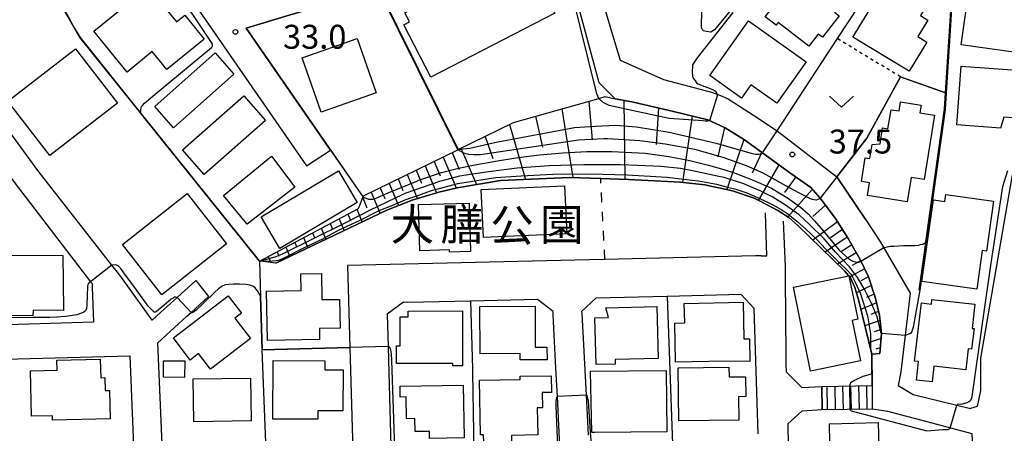
# Model space of a CAD drawing. Extents: x -28000 to -26000, y 94500 to 96000.
# Drawn here: x -27106 to -26951, y 94935 to 95000 of the extents above; entities that cross this region are included whole.
import ezdxf
from ezdxf.enums import TextEntityAlignment as Align

# ---------------------------------------------------------------- set-up
doc = ezdxf.new("R2010")
doc.units = 0
doc.linetypes.add('620100', pattern=[3, 1.5, -1.5])
doc.linetypes.add('630100', pattern=[1, 0.5, -0.5])
for name, color, linetype in [('2101000', 7, 'Continuous'), ('2101001', 7, 'Continuous'), ('2214000', 3, 'Continuous'), ('2214110', 3, 'Continuous'), ('2214120', 3, 'Continuous'), ('2214990', 3, 'Continuous'), ('3001000', 4, 'Continuous'), ('6101110', 6, 'Continuous'), ('6101120', 6, 'Continuous'), ('6101990', 6, 'Continuous'), ('6110000', 1, '611000'), ('6130000', 3, '613000'), ('6201000', 6, '620100'), ('6301000', 3, '630100'), ('6313000', 3, 'Continuous'), ('7101000', 2, 'Continuous'), ('7101001', 8, 'Continuous'), ('7102000', 6, 'Continuous'), ('7102001', 8, 'Continuous'), ('7312000', 1, 'Continuous'), ('8162000', 3, 'Continuous')]:
    doc.layers.add(name, color=color, linetype=linetype)
doc.styles.add('PlotAnnotation', font='MS Gothic.ttf')
doc.linetypes.add('611000', pattern='A,1,[3,dmdr.shx,S=0.2,R=0,X=0,Y=0],1', length=2)
doc.linetypes.add('613000', pattern='A,1,-0.75,[1,dmdr.shx,S=0.15,R=0,X=0,Y=0],-0.75,1', length=3.5)

# ---------------------------------------------------------------- blocks, each defined once
blk = doc.blocks.new('631300')
at = {"layer": '6313000'}
blk.add_lwpolyline([(0.75, 0.35), (0, -0.35), (-0.75, 0.35)], dxfattribs=at)
blk = doc.blocks.new('731200')
at = {"layer": '7312000'}
blk.add_circle((0, 0), 0.15, dxfattribs=at)

msp = doc.modelspace()

# ---------------------------------------------------------------- linework, layer by layer
at = {"layer": '2101000', "flags": 128}
for points in [[(-27098.62, 95028.39), (-27098.31, 95027.98), (-27096.41, 95025.41), (-27092.08, 95019.58), (-27088.22, 95014.4), (-27087.78, 95013.81), (-27086.12, 95011.68), (-27084.99, 95010.24), (-27083.68, 95008.57), (-27082.01, 95006.44), (-27081.63, 95005.96), (-27077.55, 95000.88), (-27060.87, 94976.8)], [(-26974.71, 95006.75), (-26964.73, 95011.11), (-26958.99, 95013.62), (-26958.94, 95013.64), (-26958.89, 95013.67), (-26950.29, 95017.44), (-26948.46, 95018.25), (-26946.02, 95019.11), (-26945.11, 95019.43), (-26944.47, 95019.65), (-26938.95, 95020.41), (-26937.42, 95019.62), (-26940.84, 95006.59), (-26943.16, 94999.05), (-26947.38, 94985.57), (-26950.21, 94975.08), (-26955.12, 94946.64), (-26955.11, 94941.59), (-26955.67, 94939.1), (-26956.7, 94938.79)], [(-27019.31, 95018.9), (-27019.1, 95018.21), (-27012.38, 94995.76), (-27011.67, 94993.38), (-27004.85, 94990.35), (-26997.35, 94988.36), (-26995.9, 94987.8), (-26994.69, 94987.28), (-26990.57, 94984.63), (-26987.03, 94982.31), (-26977.68, 94975.06), (-26973.13, 94968.32), (-26970.79, 94964.86), (-26966.15, 94956.83), (-26967.64, 94944.52), (-26968.02, 94942.4), (-26965.67, 94940.95), (-26956.7, 94938.79)], [(-27057.09, 94979.25), (-27070.33, 94998.36), (-27063.58, 95000.39), (-27054.57, 95003.1), (-27049.58, 95004.46), (-27049.53, 95004.47), (-27048.84, 95004.66), (-27038.74, 95007.86), (-27034.19, 95009.3), (-27024.4, 95012.4)], [(-26972.14, 94942.37), (-26972.16, 94947.29), (-26970.92, 94947.39), (-26970.65, 94950.52), (-26970.99, 94953.41), (-26971.67, 94956.22), (-26972.72, 94959.4), (-26974.02, 94962.12), (-26975.87, 94965.39), (-26977.89, 94968.56), (-26980.26, 94971.74), (-26981.74, 94973.43), (-26984.87, 94975.61), (-26992.13, 94980.87), (-26995.18, 94982.75), (-26997.92, 94983.99), (-27003.5, 94985.36), (-27009.82, 94986.81), (-27012.43, 94987.31), (-27014.97, 94989.81), (-27020.66, 95010.98), (-27024.4, 95012.4)], [(-27085.08, 94952.63), (-27089.48, 94958.74), (-27090.3, 94959.87), (-27091.37, 94961.24), (-27102.98, 94976.07), (-27111.47, 94987.6), (-27120.98, 95000.54), (-27122.78, 95002.98)], [(-27125.26, 94998.65), (-27124.64, 94997.84), (-27114.95, 94985.07), (-27106.05, 94973.34), (-27094.72, 94958.65), (-27094.5, 94958.37), (-27094.48, 94957.74), (-27094.29, 94952.36)], [(-26989.52, 94962.7), (-26988.66, 94962.72), (-26988.84, 94969.42)], [(-26986.08, 94968.14), (-26985.78, 94961.03), (-26985.76, 94959.17), (-26985.65, 94947.16), (-26985.64, 94945.68), (-26985.63, 94944.52), (-26983.14, 94942.06), (-26980, 94942.24)], [(-26989.52, 94962.7), (-26990.42, 94962.68), (-27014.05, 94962.12), (-27016.51, 94962.06), (-27054.41, 94961.16), (-27054.06, 94948.32), (-27053.35, 94923.23), (-27052.93, 94905.25), (-27052.92, 94904.91), (-27052.81, 94900), (-27052.51, 94887.45), (-27052.33, 94879.77), (-27054.82, 94878.12), (-27079.33, 94877.23), (-27081.19, 94879.18), (-27081.52, 94887.01), (-27081.92, 94896.45), (-27081.98, 94897.83), (-27082.06, 94899.86), (-27082.54, 94911.12)], [(-27085.08, 94952.63), (-27083.76, 94953.82), (-27081.14, 94956.19), (-27078.21, 94958.85)], [(-27082.7, 94914.87), (-27084.15, 94949.09), (-27079.6, 94953.24), (-27078.97, 94953.81), (-27076.21, 94956.33)], [(-26989.99, 94934.78), (-26990.65, 94954.47), (-26992.69, 94956.62), (-27004.29, 94956.35), (-27015.47, 94956.08), (-27017.73, 94953.97), (-27017.65, 94953.66), (-27017, 94940.88), (-27016.68, 94934.57)], [(-27019.82, 94881.18), (-27020.2, 94897.21), (-27020.2, 94897.35), (-27020.28, 94900.52), (-27020.8, 94922.36), (-27020.99, 94930.59), (-27021.5, 94940.65), (-27021.72, 94945.08), (-27022.15, 94953.44), (-27022.18, 94953.99), (-27024.64, 94955.86), (-27035.11, 94955.61), (-27044.96, 94955.38), (-27045.66, 94955.45), (-27048.19, 94953.56), (-27048.05, 94948.49), (-27047.93, 94944.34), (-27047.35, 94923.38), (-27047.32, 94921.88), (-27047.28, 94920.06)], [(-27111.19, 94951.85), (-27094.29, 94952.36)], [(-27158.61, 94945.06), (-27141.4, 94945.61), (-27088.57, 94947.02), (-27087.92, 94931.68), (-27087.27, 94916.47), (-27089.47, 94914.51), (-27123.73, 94913.47), (-27137.34, 94913.05), (-27154.19, 94912.52), (-27158.12, 94912.25)], [(-26979.99, 94938.55), (-26983.18, 94938.34), (-26985.36, 94936.35), (-26985.28, 94932.89), (-26985.14, 94926.6), (-26985.03, 94924.01), (-26984.65, 94914.64), (-26984.32, 94907.89), (-26984.22, 94906), (-26984.08, 94902.14), (-26983.84, 94893.11), (-26983.35, 94876.87), (-26983.24, 94872.75), (-26983.18, 94870.44), (-26982.92, 94860.97), (-26979.79, 94858.57), (-26971.55, 94859.05)], [(-26958.18, 94897.37), (-26956.35, 94932.77), (-26956.46, 94934.82), (-26963.52, 94936.67), (-26969.69, 94938.32), (-26972.13, 94938.69)]]:
    msp.add_lwpolyline(points, dxfattribs=at)
at = {"layer": '2101001', "flags": 128}
for points in [[(-27060.87, 94976.8), (-27057.09, 94979.25)], [(-27078.21, 94958.85), (-27076.21, 94956.33)], [(-26980, 94942.24), (-26979.99, 94938.55)], [(-26972.14, 94942.37), (-26972.13, 94938.69)]]:
    msp.add_lwpolyline(points, dxfattribs=at)
at = {"layer": '2214000', "flags": 128}
for points in [[(-26980, 94942.24), (-26972.14, 94942.37)], [(-26972.13, 94938.69), (-26979.99, 94938.55)]]:
    msp.add_lwpolyline(points, dxfattribs=at)
at = {"layer": '2214110', "flags": 128}
msp.add_lwpolyline([(-26972.14, 94942.37), (-26972.13, 94938.69)], dxfattribs=at)
at = {"layer": '2214120', "flags": 128}
msp.add_lwpolyline([(-26979.99, 94938.55), (-26980, 94942.24)], dxfattribs=at)
at = {"layer": '2214990', "flags": 128}
for points in [[(-26979.13, 94938.57), (-26979.2, 94942.25)], [(-26977.88, 94938.6), (-26977.95, 94942.27)], [(-26976.63, 94938.62), (-26976.7, 94942.3)], [(-26975.38, 94938.64), (-26975.45, 94942.32)], [(-26974.13, 94938.66), (-26974.2, 94942.34)], [(-26972.89, 94938.68), (-26972.95, 94942.36)]]:
    msp.add_lwpolyline(points, dxfattribs=at)
at = {"layer": '3001000', "flags": 128}
for points in [[(-26982.07, 94995.53), (-26986.85, 94999.24), (-26987.18, 94998.82), (-26988.91, 95000.16), (-26981.25, 95010.04), (-26977.85, 95007.4), (-26978.51, 95006.55), (-26975.48, 95004.19), (-26978.03, 95000.9), (-26977.29, 95000.32), (-26979.91, 94996.94), (-26980.58, 94997.45), (-26982.07, 94995.53)], [(-27041.37, 94990.72), (-27045.58, 94998.89), (-27044.69, 94999.35), (-27045.42, 95000.76), (-27043, 95002.01), (-27044.32, 95004.57), (-27041.07, 95006.24), (-27038.51, 95001.27), (-27025.61, 95007.92), (-27021.92, 95000.75), (-27041.37, 94990.72)], [(-26966.34, 94991.63), (-26975.13, 94996.99), (-26968.67, 95007.58), (-26964.07, 95005.8), (-26964.62, 95004.89), (-26962.53, 95003.61), (-26964.52, 95000.34), (-26963.38, 94999.64), (-26964.96, 94997.06), (-26963.55, 94996.2), (-26966.34, 94991.63)], [(-26952.39, 95007.32), (-26952.54, 95006.25), (-26945.3, 95005.24), (-26945.7, 95002.38), (-26944.53, 95002.21), (-26945, 94998.81), (-26946.26, 94998.98), (-26946.93, 94994.2), (-26958.14, 94995.76), (-26956.45, 95007.89), (-26952.39, 95007.32)], [(-27089, 94991.5), (-27094.23, 94997.91), (-27084.14, 95006.13), (-27082.1, 95003.62), (-27083.68, 95002.33), (-27081.26, 94999.35), (-27079.94, 95000.42), (-27076.88, 94996.67), (-27082.76, 94991.88), (-27085.07, 94994.71), (-27089, 94991.5)], [(-26987.1, 94986.62), (-26991.14, 94989.48), (-26992.6, 94987.43), (-26997.59, 94990.97), (-26991.53, 94999.51), (-26982.5, 94993.1), (-26987.1, 94986.62)], [(-27058.54, 94985.21), (-27061.52, 94993.74), (-27052.89, 94996.75), (-27049.92, 94988.22), (-27058.54, 94985.21)], [(-27107.72, 94986.94), (-27097.11, 94995.15), (-27090.51, 94986.62), (-27101.12, 94978.41), (-27107.72, 94986.94)], [(-27081.69, 94982.78), (-27084.65, 94986.12), (-27075.2, 94994.5), (-27072.24, 94991.16), (-27081.69, 94982.78)], [(-26958.86, 94983.24), (-26958.18, 94992.44), (-26948.72, 94991.74), (-26948.88, 94989.55), (-26948.04, 94989.49), (-26948.43, 94984.2), (-26951.49, 94984.43), (-26951.98, 94982.72), (-26958.86, 94983.24)], [(-27076.92, 94975.43), (-27080.32, 94979.3), (-27070.66, 94987.79), (-27067.26, 94983.93), (-27076.92, 94975.43)], [(-26972.84, 94972.14), (-26972.53, 94974.13), (-26973.79, 94974.33), (-26973.2, 94978.05), (-26972.48, 94977.94), (-26972.12, 94980.16), (-26970.88, 94980.23), (-26970.48, 94982.74), (-26969.64, 94982.61), (-26969.16, 94985.6), (-26967.89, 94985.4), (-26967.66, 94986.84), (-26964.43, 94986.33), (-26964.62, 94985.11), (-26962.36, 94984.75), (-26963.97, 94974.65), (-26966.02, 94974.98), (-26966.63, 94971.15), (-26972.84, 94972.14)], [(-27062.68, 94973.44), (-27070.18, 94967.64), (-27073.86, 94972.17), (-27066.35, 94978.34), (-27062.68, 94973.44)], [(-27065.05, 94963.85), (-27067.99, 94968.81), (-27055.85, 94976.02), (-27052.91, 94971.06), (-27065.05, 94963.85)], [(-27033.44, 94973.11), (-27020.38, 94973.69), (-27020.04, 94966.16), (-27033.11, 94965.57), (-27033.44, 94973.11)], [(-27073.38, 94964.56), (-27083.54, 94956.58), (-27089.74, 94964.47), (-27079.58, 94972.45), (-27073.38, 94964.56)], [(-26964.31, 94958.66), (-26962.51, 94971.47), (-26960.72, 94971.22), (-26960.56, 94972.33), (-26953.08, 94971.28), (-26954.18, 94963.44), (-26954.87, 94963.54), (-26955.73, 94957.46), (-26964.31, 94958.66)], [(-27043.27, 94970.73), (-27035.32, 94970.95), (-27035.11, 94963.38), (-27038.42, 94963.29), (-27038.43, 94963.63), (-27043.07, 94963.5), (-27043.27, 94970.73)], [(-27098.97, 94954.12), (-27103.75, 94954.17), (-27103.76, 94953.28), (-27111.32, 94953.35), (-27111.29, 94956.77), (-27111.23, 94962.79), (-27099.07, 94962.77), (-27099.02, 94958.69), (-27098.97, 94954.12)], [(-27058.79, 94949.58), (-27066.99, 94949.42), (-27067.13, 94957.14), (-27061.68, 94957.25), (-27061.73, 94959.88), (-27058.51, 94959.94), (-27058.43, 94955.83), (-27055.68, 94955.88), (-27055.59, 94951.38), (-27058.83, 94951.32), (-27058.79, 94949.58)], [(-26975.78, 94959.56), (-26974.39, 94952.76), (-26975.27, 94952.58), (-26973.97, 94946.22), (-26981.79, 94944.62), (-26984.48, 94957.78), (-26975.78, 94959.56)], [(-27071.07, 94953.72), (-27072.09, 94952.94), (-27069.65, 94949.75), (-27075.93, 94944.96), (-27077.77, 94947.38), (-27079.09, 94946.37), (-27081.74, 94949.85), (-27073.14, 94956.43), (-27071.07, 94953.72)], [(-26956.46, 94951.29), (-26956.12, 94951.32), (-26956.55, 94948.09), (-26957.05, 94948.12), (-26957.44, 94944.82), (-26962.44, 94945.41), (-26962.73, 94942.94), (-26965.19, 94943.23), (-26964.85, 94946.12), (-26965.46, 94946.19), (-26964.39, 94955.32), (-26962.82, 94955.14), (-26962.74, 94955.88), (-26956.01, 94955.1), (-26956.46, 94951.29)], [(-27027.32, 94947.39), (-27033.61, 94947.36), (-27033.64, 94954.77), (-27025, 94954.81), (-27024.97, 94948.4), (-27023.13, 94948.41), (-27023.12, 94946.42), (-27027.32, 94946.4), (-27027.32, 94947.39)], [(-27015.42, 94945.67), (-27015.63, 94953), (-27013.46, 94953.05), (-27013.9, 94954.55), (-27005.89, 94954.76), (-27005.68, 94946.62), (-27012.43, 94946.44), (-27012.41, 94945.71), (-27015.42, 94945.67)], [(-26992.25, 94949.67), (-26991.37, 94949.69), (-26991.29, 94946.14), (-26995.14, 94946.21), (-27002.97, 94946.04), (-27003.1, 94952.17), (-27001.53, 94952.21), (-27001.6, 94955.22), (-26992.37, 94955.42), (-26992.25, 94949.67)], [(-27046.74, 94948.61), (-27046.15, 94948.61), (-27046.15, 94953.15), (-27044.92, 94953.16), (-27044.93, 94954.05), (-27036.37, 94954.06), (-27036.36, 94945.47), (-27037.9, 94945.47), (-27037.9, 94945.84), (-27046.73, 94945.82), (-27046.74, 94948.61)], [(-27104.01, 94937.57), (-27104.17, 94944.7), (-27099.98, 94944.8), (-27100.02, 94946.36), (-27093.21, 94946.52), (-27093.14, 94943.59), (-27092.48, 94943.61), (-27092.44, 94941.58), (-27091.73, 94941.6), (-27091.63, 94937.18), (-27100.68, 94936.97), (-27100.7, 94937.64), (-27104.01, 94937.57)], [(-27083.27, 94943.66), (-27083.26, 94946.23), (-27079.96, 94946.22), (-27080, 94943.65), (-27083.27, 94943.66)], [(-27057.99, 94946.26), (-27057.99, 94944.84), (-27055.11, 94944.83), (-27055.13, 94938.39), (-27059.05, 94938.41), (-27059.05, 94937.08), (-27066.12, 94937.11), (-27066.08, 94946.29), (-27057.99, 94946.26)], [(-27002.47, 94936.82), (-27002.57, 94945.17), (-26994.58, 94945.27), (-26994.56, 94943.72), (-26992, 94943.75), (-26991.96, 94940.63), (-26993.09, 94940.61), (-26993.05, 94936.93), (-27002.47, 94936.82)], [(-27069.62, 94943.53), (-27069.53, 94936.83), (-27078.55, 94936.71), (-27078.64, 94943.42), (-27069.62, 94943.53)], [(-27033.55, 94934.66), (-27033.7, 94943.22), (-27027.32, 94943.33), (-27027.33, 94943.83), (-27022.47, 94943.91), (-27022.42, 94941.29), (-27023.88, 94941.26), (-27023.83, 94938.88), (-27024.66, 94938.87), (-27024.58, 94934.63), (-27028.7, 94934.56), (-27028.69, 94933.55), (-27033.05, 94933.47), (-27033.07, 94934.67), (-27033.55, 94934.66)], [(-27016.09, 94935), (-27016.33, 94944.61), (-27004.43, 94944.73), (-27004.34, 94935.13), (-27015.6, 94935), (-27016.09, 94935)], [(-27046.14, 94940.56), (-27046.17, 94942.28), (-27036.28, 94942.45), (-27036.14, 94934.18), (-27041.55, 94934.09), (-27041.57, 94935.19), (-27043.81, 94935.15), (-27043.85, 94937.19), (-27045.18, 94937.17), (-27045.24, 94940.58), (-27046.14, 94940.56)], [(-26978, 94926.9), (-26978.02, 94927.64), (-26980.34, 94927.58), (-26980.51, 94933.4), (-26978.75, 94933.45), (-26978.84, 94936.36), (-26971.2, 94936.58), (-26970.93, 94927.1), (-26978, 94926.9)]]:
    msp.add_lwpolyline(points, close=True, dxfattribs=at)
at = {"layer": '6101110', "flags": 128}
msp.add_lwpolyline([(-27068.2, 94961.88), (-27052.7, 94970.14), (-27051.9, 94972.09), (-27037.09, 94979.33), (-27037.05, 94979.36), (-27028.38, 94983.6), (-27014.99, 94987.37), (-27014, 94987.65), (-27012.43, 94987.31), (-27009.82, 94986.81), (-27003.5, 94985.36), (-26997.92, 94983.99), (-26995.18, 94982.75), (-26992.13, 94980.87), (-26984.87, 94975.61), (-26981.74, 94973.43), (-26980.26, 94971.74), (-26977.89, 94968.56), (-26975.87, 94965.39), (-26974.02, 94962.12), (-26972.72, 94959.4), (-26971.67, 94956.22), (-26970.99, 94953.41), (-26970.65, 94950.52), (-26970.92, 94947.39), (-26972.16, 94947.29)], dxfattribs=at)
at = {"layer": '6101120', "flags": 128}
msp.add_lwpolyline([(-26972.16, 94947.29), (-26974.21, 94955.63), (-26974.86, 94957.76), (-26975.52, 94959.27), (-26976.47, 94960.34), (-26983.79, 94967.43), (-26985.19, 94968.71), (-26986.93, 94969.82), (-26988.81, 94970.79), (-26989.92, 94971.35), (-26990.62, 94971.71), (-26994.03, 94972.89), (-26998.36, 94973.84), (-27002.18, 94974.26), (-27010.36, 94974.67), (-27014.7, 94974.81), (-27019.61, 94974.97), (-27030.43, 94974.51), (-27037.21, 94973.38), (-27040.1, 94972.65), (-27044.28, 94971.4), (-27048.26, 94969.84), (-27065.64, 94961.55), (-27068.09, 94961.87), (-27068.2, 94961.88)], dxfattribs=at)
at = {"layer": '6101990', "flags": 128}
for points in [[(-27016.59, 94986.92), (-27016.02, 94980.88)], [(-27011.08, 94987.05), (-27010.92, 94974.69)], [(-27020.78, 94985.74), (-27019.09, 94974.95)], [(-27005.65, 94985.85), (-27006.03, 94980.16)], [(-27024.92, 94984.57), (-27023.84, 94979.71)], [(-27000.37, 94984.59), (-27001.89, 94974.23)], [(-27028.99, 94983.3), (-27026.51, 94974.68)], [(-26995.29, 94982.8), (-26996.34, 94978.21)], [(-27032.84, 94981.42), (-27031.6, 94977.97)], [(-26992.24, 94980.94), (-26994.9, 94973.08)], [(-27036.63, 94979.57), (-27034.18, 94973.89)], [(-27039.44, 94978.18), (-27037.36, 94973.34)], [(-27038.03, 94978.87), (-27036.9, 94976.25)], [(-26989.44, 94978.92), (-26990.94, 94975.63)], [(-27043.67, 94976.12), (-27042.81, 94974.11)], [(-27042.26, 94976.81), (-27040.44, 94972.55)], [(-27040.85, 94977.49), (-27039.87, 94975.22)], [(-26986.76, 94976.98), (-26990, 94971.39)], [(-27046.48, 94974.74), (-27045.72, 94972.94)], [(-27045.07, 94975.43), (-27043.46, 94971.65)], [(-26984.12, 94975.09), (-26985.89, 94972.64)], [(-27049.3, 94973.36), (-27048.58, 94971.68)], [(-27047.89, 94974.05), (-27046.41, 94970.57)], [(-26981.5, 94973.16), (-26985.36, 94968.82)], [(-27052.03, 94971.77), (-27051.37, 94970.22)], [(-27050.71, 94972.67), (-27049.3, 94969.35)], [(-27052.98, 94969.99), (-27052.13, 94967.99)], [(-26979.44, 94970.65), (-26981.41, 94968.84)], [(-27055.75, 94968.51), (-27054.96, 94966.64)], [(-27054.37, 94969.25), (-27053.96, 94968.29)], [(-27058.53, 94967.03), (-27057.8, 94965.29)], [(-27057.14, 94967.77), (-27056.76, 94966.87)], [(-26977.56, 94968.04), (-26981.43, 94965.14)], [(-26976.8, 94966.84), (-26978.64, 94965.53)], [(-27061.31, 94965.55), (-27060.63, 94963.94)], [(-27059.92, 94966.29), (-27059.57, 94965.45)], [(-26976.03, 94965.64), (-26979.52, 94963.29)], [(-27064.09, 94964.07), (-27063.46, 94962.59)], [(-27062.7, 94964.81), (-27062.37, 94964.04)], [(-26975.32, 94964.42), (-26976.93, 94963.38)], [(-27066.87, 94962.59), (-27066.47, 94961.66)], [(-27065.48, 94963.33), (-27065.18, 94962.62)], [(-26974.62, 94963.18), (-26977.56, 94961.4)], [(-26973.33, 94960.67), (-26975.64, 94959.41)], [(-26973.94, 94961.94), (-26975.25, 94961.19)], [(-26972.72, 94959.39), (-26973.88, 94958.8)], [(-26972.27, 94958.04), (-26974.6, 94956.92)], [(-26971.83, 94956.7), (-26973.02, 94956.16)], [(-26971.46, 94955.33), (-26973.89, 94954.31)], [(-26971.12, 94953.96), (-26972.34, 94953.48)], [(-26970.89, 94952.57), (-26973.25, 94951.71)], [(-26970.72, 94949.72), (-26972.61, 94949.13)], [(-26970.73, 94951.16), (-26971.83, 94950.79)], [(-26970.85, 94948.26), (-26971.57, 94948.06)]]:
    msp.add_lwpolyline(points, dxfattribs=at)
at = {"layer": '6110000', "flags": 128}
for points in [[(-27014.78, 95023.84), (-27018.72, 95022.59), (-27019.98, 95022.19), (-27020.25, 95022.11), (-27019.31, 95018.9), (-27019.1, 95018.21), (-27012.38, 94995.76)], [(-27092.08, 95019.58), (-27093.08, 95018.79), (-27093.11, 95018.76), (-27102.99, 95010.97), (-27104.04, 95010.15), (-27098.1, 94999.89), (-27097.64, 94999.09), (-27097.22, 94998.35), (-27096.38, 94996.89), (-27086.79, 94984.97), (-27068.2, 94961.88), (-27068.2, 94961.86), (-27068.05, 94956.38), (-27067.83, 94947.97), (-27054.06, 94948.32)], [(-26960.6, 94988.25), (-26959.02, 95013.19), (-26958.99, 95013.62), (-26958.94, 95013.64), (-26958.89, 95013.67), (-26950.29, 95017.44), (-26948.46, 95018.25)], [(-27038.74, 95007.86), (-27048.84, 95004.66), (-27049.53, 95004.47), (-27037.05, 94979.36)], [(-26987.03, 94982.31), (-26977.57, 94996.75), (-26972.48, 95004.51), (-26974.71, 95006.75)], [(-27054.57, 95003.1), (-27063.58, 95000.39), (-27070.33, 94998.36), (-27051.98, 94971.88)], [(-26973.13, 94968.32), (-26977.68, 94975.06), (-26972.94, 94981.12), (-26967.69, 94990.73), (-26960.6, 94988.25)], [(-26964.75, 94957.34), (-26963.92, 94963.22), (-26963.69, 94964.87), (-26960.76, 94985.66), (-26960.6, 94988.25)], [(-27065.64, 94961.55), (-27048.26, 94969.84), (-27044.28, 94971.4), (-27040.1, 94972.65), (-27037.21, 94973.38), (-27030.43, 94974.51), (-27019.61, 94974.97), (-27014.7, 94974.81), (-27010.36, 94974.67), (-27002.18, 94974.26), (-26998.36, 94973.84), (-26994.03, 94972.89), (-26990.62, 94971.71), (-26989.92, 94971.35), (-26988.81, 94970.79), (-26986.93, 94969.82), (-26985.19, 94968.71), (-26983.79, 94967.43), (-26976.47, 94960.34), (-26975.52, 94959.27), (-26974.86, 94957.76), (-26974.21, 94955.63), (-26972.16, 94947.29), (-26972.14, 94942.37)], [(-26985.76, 94959.17), (-26985.65, 94947.16)], [(-26985.64, 94945.68), (-26985.63, 94944.52), (-26983.14, 94942.06), (-26980, 94942.24)], [(-26985.36, 94936.35), (-26985.28, 94932.89), (-26985.14, 94926.6), (-26983.12, 94926.66)]]:
    msp.add_lwpolyline(points, dxfattribs=at)
at = {"layer": '6130000', "flags": 128}
for points in [[(-27004.29, 94956.35), (-27003.48, 94934.67), (-27003.06, 94923.47), (-27002.64, 94912.28), (-27001.82, 94890.59), (-27001.43, 94880.05)], [(-27035.11, 94955.61), (-27034.83, 94945.06), (-27034.81, 94944.35), (-27034.44, 94922.69), (-27034.43, 94922.12), (-27033.62, 94900.45), (-27033.35, 94890.52), (-27033.03, 94878.9)], [(-27082.54, 94911.12), (-27082.7, 94914.87), (-27066.5, 94914.92), (-27067.83, 94947.97)]]:
    msp.add_lwpolyline(points, dxfattribs=at)
at = {"layer": '6201000', "flags": 128}
msp.add_lwpolyline([(-27014.05, 94962.12), (-27014.7, 94974.81)], dxfattribs=at)
at = {"layer": '6301000', "flags": 128}
msp.add_lwpolyline([(-26967.69, 94990.73), (-26977.57, 94996.75)], dxfattribs=at)
at = {"layer": '7101000', "flags": 128}
for points in [[(-27014.99, 94987.37), (-27015.31, 94988.09), (-27019.25, 95003.95), (-27019.24, 95004.42), (-27018.98, 95004.74)], [(-26993.98, 95000.81), (-26999.59, 94993.71), (-26999.91, 94993.23), (-27000.3, 94992.64), (-27000.37, 94991.37), (-27000.23, 94990.59), (-26999.96, 94990.21), (-26999.66, 94989.8), (-26999.49, 94989.65), (-26997.29, 94988.8), (-26996.72, 94988.48), (-26996.44, 94988.01)], [(-26958.86, 94939.31), (-26958.61, 94939.52), (-26958.09, 94939.47), (-26957.21, 94939.7), (-26956.81, 94939.92), (-26956.69, 94940.04), (-26956.49, 94940.37), (-26956.44, 94940.67), (-26955.62, 94946.56), (-26954.37, 94955.41), (-26953.45, 94961.57), (-26951.65, 94973.56), (-26950.83, 94976.07)], [(-27068.2, 94961.86), (-27068.09, 94961.87)], [(-26972.21, 94944.19), (-26972.5, 94944.08), (-26972.78, 94943.98), (-26973.61, 94943.79), (-26975.02, 94943.11), (-26975.54, 94942.79), (-26975.68, 94942.31)], [(-26975.65, 94938.63), (-26975.43, 94938.39), (-26963.57, 94935.29), (-26961.02, 94935.5), (-26960.61, 94935.46), (-26960.22, 94935.5), (-26959.99, 94935.59), (-26959.87, 94935.71)]]:
    msp.add_lwpolyline(points, dxfattribs=at)
at = {"layer": '7101001', "flags": 128}
for points in [[(-27093.11, 95018.76), (-27093.14, 95018.8), (-27100, 95013.39), (-27103.02, 95011.01), (-27104.07, 95010.19), (-27104.11, 95010.16), (-27100, 95003.07), (-27098.14, 94999.87), (-27097.68, 94999.07), (-27097.26, 94998.33), (-27096.42, 94996.86), (-27068.25, 94961.86), (-27068.2, 94961.86)], [(-26996.44, 94988.01), (-26996.4, 94987.95), (-26997.62, 94983.85), (-26997.85, 94983.82), (-26998.06, 94983.82), (-26998.18, 94983.82), (-26998.34, 94983.82), (-26998.66, 94983.85), (-27003.99, 94984.21), (-27010.29, 94985.57), (-27013.39, 94986.24), (-27014.32, 94986.71), (-27014.97, 94987.31), (-27014.99, 94987.37)], [(-27068.09, 94961.87), (-27066.21, 94961.91), (-27065.61, 94961.95), (-27065.24, 94962.03), (-27064.79, 94962.17), (-27060.85, 94964.14), (-27058.31, 94965.38), (-27055.82, 94966.72), (-27052.55, 94968.23), (-27049.47, 94969.79), (-27047.3, 94970.66), (-27045.27, 94971.5), (-27043.21, 94972.23), (-27041.41, 94972.86), (-27037.12, 94974.04), (-27031.16, 94974.95), (-27027.19, 94975.26), (-27022.23, 94975.47), (-27016.28, 94975.57), (-27010.54, 94975.37), (-27004.28, 94975), (-27000.36, 94974.56), (-26999.34, 94974.44), (-26997.63, 94974.14), (-26996.53, 94973.91), (-26994.83, 94973.48), (-26993.53, 94973.13), (-26991.79, 94972.56), (-26990.1, 94971.86), (-26988.56, 94971.09), (-26987.47, 94970.57), (-26986.39, 94969.95), (-26985.41, 94969.31), (-26984.79, 94968.83), (-26983.94, 94968.12), (-26982.6, 94966.94), (-26980.81, 94965.24), (-26979.37, 94963.75), (-26977.29, 94961.67), (-26975.98, 94960.38), (-26975.45, 94959.81), (-26975.13, 94959.28), (-26974.72, 94958.45), (-26973.93, 94956.73), (-26972.83, 94953.32), (-26972.4, 94950.46), (-26972.4, 94948.13), (-26972.24, 94947.25), (-26972.21, 94944.19)], [(-26975.68, 94942.31), (-26975.65, 94938.63)], [(-26959.87, 94935.71), (-26958.86, 94939.31)]]:
    msp.add_lwpolyline(points, dxfattribs=at)
at = {"layer": '7102000', "flags": 128}
for points in [[(-26993.19, 95002.56), (-26996.88, 94998.13), (-26997.45, 94997.77), (-26998.1, 94997.84), (-26998.61, 94997.98), (-26998.9, 94998.49), (-26998.61, 95012.27)], [(-27086.79, 94984.97), (-27086.84, 94985.19), (-27086.85, 94985.6), (-27086.8, 94985.89), (-27086.71, 94986.12), (-27086.58, 94986.28), (-27086.28, 94986.6), (-27083.96, 94988.57), (-27075.74, 94995.34), (-27075.65, 94995.47), (-27075.6, 94995.58), (-27075.59, 94995.64), (-27075.59, 94995.73), (-27075.6, 94995.87), (-27075.63, 94995.99), (-27081.75, 95005.14), (-27082.08, 95005.7), (-27082.15, 95005.91), (-27082.16, 95006.12), (-27082.12, 95006.29), (-27082.01, 95006.44)], [(-26970.29, 94964), (-26970.16, 94964), (-26969.75, 94964.11), (-26969.26, 94964.19), (-26968.73, 94964.23), (-26967.22, 94964.32), (-26965.41, 94964.32), (-26964.87, 94964.38), (-26964.53, 94964.45), (-26964.19, 94964.55), (-26963.9, 94964.69), (-26963.74, 94964.8), (-26963.69, 94964.87)], [(-27081.14, 94956.19), (-27081.35, 94956.24), (-27081.55, 94956.22), (-27081.74, 94956.14), (-27082.06, 94955.9), (-27083.17, 94954.96), (-27084.36, 94953.95), (-27084.55, 94953.87), (-27084.77, 94953.89), (-27085.67, 94954.8), (-27088.09, 94958.16), (-27089.25, 94959.69), (-27089.99, 94960.71), (-27090.37, 94961.11), (-27090.82, 94961.27), (-27091.37, 94961.24)], [(-27094.72, 94958.65), (-27095, 94958.43), (-27095.13, 94958.22), (-27095.21, 94957.91), (-27095.31, 94954.96), (-27095.34, 94954.47), (-27095.5, 94954.08), (-27095.76, 94953.85), (-27096.16, 94953.69), (-27096.87, 94953.46), (-27098.63, 94953.18), (-27100, 94953.1), (-27101.09, 94953.03), (-27103.73, 94953.03), (-27126.54, 94952.8)], [(-27068.05, 94956.38), (-27068.14, 94956.53), (-27068.42, 94957.07), (-27068.68, 94957.4), (-27068.97, 94957.72), (-27069.28, 94957.94), (-27069.75, 94958.1), (-27070.37, 94958.22), (-27071.34, 94958.27), (-27072.29, 94958.28), (-27073.06, 94958.23), (-27073.62, 94958.13), (-27074.08, 94957.95), (-27074.66, 94957.55), (-27075.21, 94957.02), (-27076.99, 94955.28), (-27078.15, 94954.21), (-27078.6, 94953.86), (-27078.76, 94953.8), (-27078.87, 94953.79), (-27078.97, 94953.81)], [(-26964.65, 94957.33), (-26965.67, 94951.51), (-26965.77, 94951.13), (-26965.95, 94950.74), (-26966.06, 94950.6), (-26966.22, 94950.47), (-26966.35, 94950.41), (-26966.95, 94950.24)], [(-27021.5, 94940.65), (-27021.63, 94940.52), (-27021.71, 94940.26), (-27021.75, 94939.86), (-27021.74, 94939.2), (-27021.11, 94923.88), (-27021.23, 94923.45), (-27021.59, 94923.21), (-27022.27, 94923.02), (-27046.2, 94922.37), (-27046.49, 94922.5), (-27046.63, 94922.9), (-27046.71, 94923.42), (-27047.46, 94946.3), (-27047.53, 94947.35), (-27047.64, 94947.95), (-27047.8, 94948.32), (-27048.05, 94948.49)], [(-26989.63, 94924), (-27003.06, 94923.47), (-27007.54, 94923.38), (-27012.76, 94923.38), (-27014.19, 94923.87), (-27014.91, 94924.44), (-27015.37, 94925.39), (-27015.61, 94926.9), (-27016.25, 94934.32), (-27016.63, 94939.94), (-27016.7, 94940.41), (-27016.76, 94940.64), (-27016.87, 94940.79), (-27017, 94940.88)]]:
    msp.add_lwpolyline(points, dxfattribs=at)
at = {"layer": '7102001', "flags": 128}
for points in [[(-26976.24, 95062.71), (-26972.06, 95062.34), (-26966.43, 95046.8), (-26967.07, 95040.13), (-26953.16, 95042.2), (-26951.49, 95026.79), (-26951.8, 95021.15), (-26950.29, 95017.44), (-26958.89, 95013.67), (-26960.5, 94988.24), (-26960.66, 94985.65), (-26963.82, 94963.21), (-26964.65, 94957.33)], [(-26963.69, 94964.87), (-26963.62, 94964.96), (-26960.71, 94985.65), (-26960.55, 94988.25), (-26958.94, 95013.64), (-26960.6, 95017.29)], [(-26959.02, 95013.19), (-26960.6, 94988.25), (-26967.41, 94990.63), (-26967.69, 94990.73), (-26972.94, 94981.12), (-26977.68, 94975.06), (-26980.27, 94971.76), (-26980.4, 94971.65), (-26980.67, 94971.5), (-26980.92, 94971.44), (-26981.21, 94971.45), (-26981.49, 94971.52), (-26981.77, 94971.64), (-26984.62, 94973.11), (-26989.22, 94975.63), (-26991.84, 94976.8), (-26995.48, 94978.13), (-26999.94, 94979.38), (-27004.59, 94980.19), (-27008.56, 94980.74), (-27013.64, 94981.03), (-27014.19, 94981.01), (-27018.21, 94980.8), (-27033.54, 94978.54), (-27034.59, 94978.54), (-27035.41, 94978.59), (-27036.19, 94978.79), (-27036.77, 94979.11), (-27037.09, 94979.33), (-27049.58, 95004.46)], [(-27038.74, 95007.86), (-27048.84, 95004.66), (-27049.53, 95004.47), (-27037.05, 94979.36), (-27036.32, 94979.45), (-27035.78, 94979.5), (-27035.25, 94979.56), (-27031.12, 94980.51), (-27018.83, 94982.79), (-27015.54, 94983), (-27012.31, 94983.17), (-27009.09, 94982.91), (-27003.98, 94982.09), (-26996.57, 94980.36), (-26990.92, 94978.73), (-26990.35, 94978.62), (-26989.9, 94978.63), (-26989.5, 94978.76), (-26989.33, 94978.84), (-26987.03, 94982.31), (-26977.57, 94996.75), (-26972.48, 95004.51), (-26974.71, 95006.75), (-26977.74, 95009.79)], [(-27063.58, 95000.39), (-27070.33, 94998.36), (-27057.09, 94979.25), (-27051.98, 94971.88), (-27051.5, 94971.75), (-27051.14, 94971.6), (-27050.83, 94971.56), (-27050.45, 94971.58), (-27050.07, 94971.7), (-27048.05, 94972.59), (-27043.53, 94974.4), (-27043.21, 94974.53), (-27039.68, 94975.74), (-27037.02, 94976.42), (-27034.7, 94976.9), (-27031.22, 94977.53), (-27028.04, 94978.03), (-27024.32, 94978.53), (-27020.66, 94978.86), (-27016.86, 94979.07), (-27012.97, 94979.07), (-27007.75, 94978.78), (-27004.03, 94978.28), (-27000.73, 94977.65), (-26997.79, 94976.93), (-26995.4, 94976.22), (-26993.61, 94975.63), (-26990.81, 94974.55), (-26987.93, 94973.3), (-26985.27, 94971.69), (-26983.34, 94970.31), (-26982.16, 94969.26), (-26981.16, 94968.17), (-26979.77, 94966.58), (-26977.28, 94963.59), (-26976.31, 94962.68), (-26975.82, 94962.29), (-26975.44, 94962.03), (-26975.14, 94961.87), (-26974.81, 94961.75), (-26974.46, 94961.71), (-26974.24, 94961.73), (-26973.89, 94961.85), (-26970.29, 94964)], [(-26966.95, 94950.24), (-26970.65, 94950.52), (-26970.77, 94950.65), (-26970.77, 94950.79), (-26970.84, 94950.98), (-26970.98, 94951.6), (-26971.34, 94953.14), (-26972.11, 94955), (-26973.25, 94957.37), (-26974.43, 94959.31), (-26975.66, 94961), (-26977.86, 94963.28), (-26979.67, 94965.34), (-26982, 94967.64), (-26983.56, 94969.11), (-26985.7, 94970.66), (-26987.7, 94971.89), (-26989.7, 94972.9), (-26992.27, 94973.96), (-26995.34, 94974.95), (-26996.19, 94975.15), (-27000.28, 94976.01), (-27002.17, 94976.36), (-27005.25, 94976.68), (-27008.93, 94976.88), (-27011.61, 94976.98), (-27017.37, 94976.98), (-27022.78, 94976.78), (-27027.8, 94976.43), (-27032.32, 94975.84), (-27036.88, 94975.19), (-27040.01, 94974.35), (-27045.27, 94972.52), (-27046.84, 94971.8), (-27050.95, 94969.81), (-27054.2, 94968.12), (-27060.52, 94965), (-27063.74, 94963.43), (-27064.68, 94962.96), (-27065.18, 94962.73), (-27065.69, 94962.54), (-27066.53, 94962.28), (-27067.33, 94962.08), (-27068.2, 94961.88), (-27086.79, 94984.97)], [(-27091.37, 94961.24), (-27094.72, 94958.65)], [(-27078.97, 94953.81), (-27081.14, 94956.19)], [(-27048.05, 94948.49), (-27054.06, 94948.32), (-27067.83, 94947.97), (-27068.05, 94956.38)], [(-27017, 94940.88), (-27021.5, 94940.65)]]:
    msp.add_lwpolyline(points, dxfattribs=at)

# ---------------------------------------------------------------- block references
at = {"layer": '6313000', "xscale": 2.5, "yscale": 2.5, "zscale": 2.5}
msp.add_blockref('631300', (-26976.94, 94986.87), dxfattribs=at)
at = {"layer": '7312000', "xscale": 2.5, "yscale": 2.5, "zscale": 2.5}
for p in [(-27072, 94997.79, 33), (-26984.65, 94978.58, 37.5)]:
    msp.add_blockref('731200', p, dxfattribs=at)

# ---------------------------------------------------------------- texts
at = {"layer": '7312000', "style": 'PlotAnnotation'}
for s, p in [('33.0', (-27059.56, 94996.54)), ('37.5', (-26973.96, 94980.12))]:
    msp.add_text(s, height=3.75, dxfattribs=at).set_placement(p, align=Align.MIDDLE)
at = {"layer": '8162000', "style": 'PlotAnnotation'}
for s, p in [('大', (-27044.24, 94966.97)), ('膳', (-27036.43, 94966.98)), ('公', (-27028.62, 94966.84)), ('園', (-27020.81, 94966.93))]:
    msp.add_text(s, height=5, dxfattribs=at).set_placement(p, align=Align.MIDDLE)

doc.saveas('drawing.dxf')
